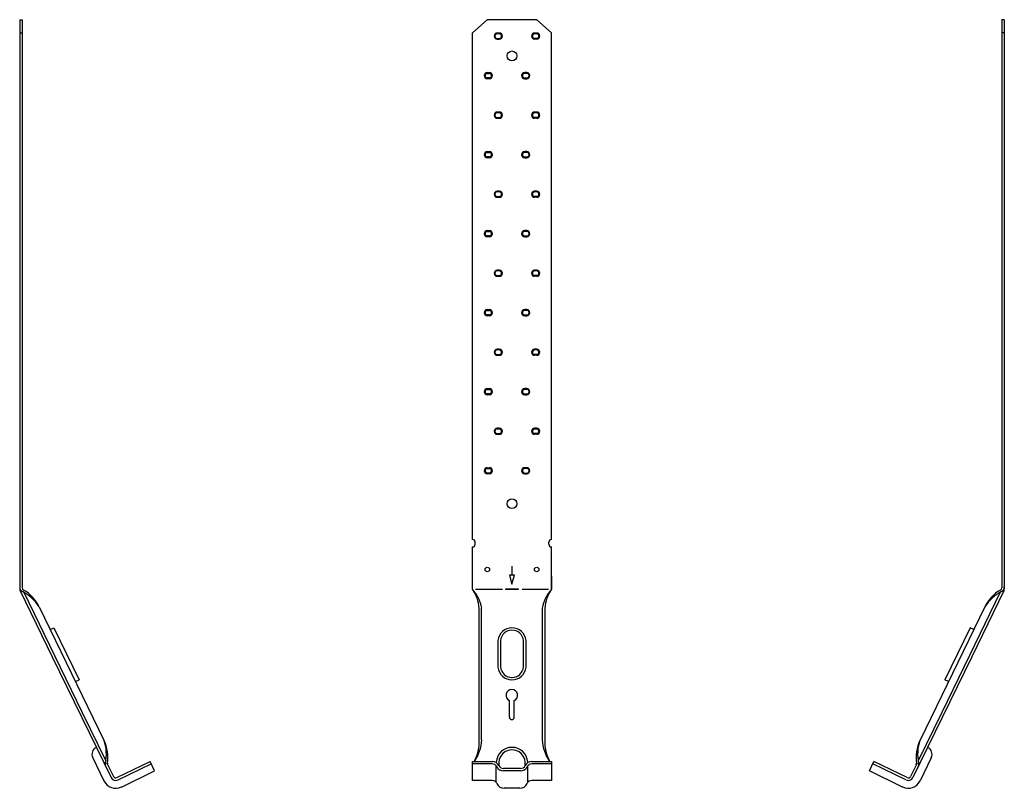
# Model space of a CAD drawing. Extents: x -0.2 to 37.2, y -0.5 to 28.7.
import ezdxf

# ---------------------------------------------------------------- set-up
doc = ezdxf.new("R2010")
doc.units = 0
doc.header["$MEASUREMENT"] = 0
doc.layers.get('0').update_dxf_attribs({"linetype": 'CONTINUOUS'})

msp = doc.modelspace()

# ---------------------------------------------------------------- linework, layer by layer
for p, q in [((-0.181, 28.654), (-0.181, 7.047)), ((-0.082, 28.654), (-0.082, 7.087)), ((17.568, 28.654), (17.005, 28.154)), ((19.443, 28.654), (20.005, 28.154)), ((37.093, 28.654), (37.093, 7.087)), ((37.192, 28.654), (37.192, 7.047)), ((17.005, 8.92), (17.005, 28.154)), ((18.022, 28.146), (17.943, 28.146)), ((18.022, 28.114), (17.943, 28.114)), ((19.443, 28.146), (19.364, 28.146)), ((19.443, 28.114), (19.364, 28.114)), ((20.005, 8.92), (20.005, 28.154)), ((17.943, 27.943), (18.022, 27.943)), ((17.943, 27.912), (18.022, 27.912)), ((19.443, 27.943), (19.364, 27.943)), ((19.443, 27.912), (19.364, 27.912)), ((17.568, 26.646), (17.647, 26.646)), ((17.568, 26.614), (17.647, 26.614)), ((19.068, 26.646), (18.989, 26.646)), ((19.068, 26.614), (18.989, 26.614)), ((17.647, 26.443), (17.568, 26.443)), ((17.647, 26.412), (17.568, 26.412)), ((18.989, 26.443), (19.068, 26.443)), ((18.989, 26.412), (19.068, 26.412)), ((18.022, 25.146), (17.943, 25.146)), ((18.022, 25.114), (17.943, 25.114)), ((19.443, 25.146), (19.364, 25.146)), ((19.443, 25.114), (19.364, 25.114)), ((17.943, 24.943), (18.022, 24.943)), ((17.943, 24.912), (18.022, 24.912)), ((19.443, 24.943), (19.364, 24.943)), ((19.443, 24.912), (19.364, 24.912)), ((17.568, 23.646), (17.647, 23.646)), ((17.568, 23.614), (17.647, 23.614)), ((19.068, 23.646), (18.989, 23.646)), ((19.068, 23.614), (18.989, 23.614)), ((17.647, 23.443), (17.568, 23.443)), ((17.647, 23.412), (17.568, 23.412)), ((18.989, 23.443), (19.068, 23.443)), ((18.989, 23.412), (19.068, 23.412)), ((18.022, 22.146), (17.943, 22.146)), ((18.022, 22.114), (17.943, 22.114)), ((19.443, 22.146), (19.364, 22.146)), ((19.443, 22.114), (19.364, 22.114)), ((17.943, 21.943), (18.022, 21.943)), ((17.943, 21.912), (18.022, 21.912)), ((19.443, 21.943), (19.364, 21.943)), ((19.443, 21.912), (19.364, 21.912)), ((17.568, 20.646), (17.647, 20.646)), ((17.568, 20.614), (17.647, 20.614)), ((19.068, 20.646), (18.989, 20.646)), ((19.068, 20.614), (18.989, 20.614)), ((17.647, 20.443), (17.568, 20.443)), ((17.647, 20.412), (17.568, 20.412)), ((18.989, 20.443), (19.068, 20.443)), ((18.989, 20.412), (19.068, 20.412)), ((18.022, 19.146), (17.943, 19.146)), ((18.022, 19.114), (17.943, 19.114)), ((19.443, 19.146), (19.364, 19.146)), ((19.443, 19.114), (19.364, 19.114)), ((17.943, 18.943), (18.022, 18.943)), ((17.943, 18.912), (18.022, 18.912)), ((19.443, 18.943), (19.364, 18.943)), ((19.443, 18.912), (19.364, 18.912)), ((17.568, 17.646), (17.647, 17.646)), ((17.568, 17.614), (17.647, 17.614)), ((19.068, 17.646), (18.989, 17.646)), ((19.068, 17.614), (18.989, 17.614)), ((17.647, 17.443), (17.568, 17.443)), ((17.647, 17.412), (17.568, 17.412)), ((18.989, 17.443), (19.068, 17.443)), ((18.989, 17.412), (19.068, 17.412)), ((18.022, 16.146), (17.943, 16.146)), ((18.022, 16.114), (17.943, 16.114)), ((19.443, 16.146), (19.364, 16.146)), ((19.443, 16.114), (19.364, 16.114)), ((17.943, 15.943), (18.022, 15.943)), ((17.943, 15.912), (18.022, 15.912)), ((19.443, 15.943), (19.364, 15.943)), ((19.443, 15.912), (19.364, 15.912)), ((17.568, 14.646), (17.647, 14.646)), ((17.568, 14.614), (17.647, 14.614)), ((19.068, 14.646), (18.989, 14.646)), ((19.068, 14.614), (18.989, 14.614)), ((17.647, 14.443), (17.568, 14.443)), ((17.647, 14.412), (17.568, 14.412)), ((18.989, 14.443), (19.068, 14.443)), ((18.989, 14.412), (19.068, 14.412)), ((18.022, 13.146), (17.943, 13.146)), ((18.022, 13.114), (17.943, 13.114)), ((19.443, 13.146), (19.364, 13.146)), ((19.443, 13.114), (19.364, 13.114)), ((17.943, 12.943), (18.022, 12.943)), ((17.943, 12.912), (18.022, 12.912)), ((19.443, 12.943), (19.364, 12.943)), ((19.443, 12.912), (19.364, 12.912)), ((17.568, 11.646), (17.647, 11.646)), ((17.568, 11.614), (17.647, 11.614)), ((19.068, 11.646), (18.989, 11.646)), ((19.068, 11.614), (18.989, 11.614)), ((17.647, 11.443), (17.568, 11.443)), ((17.647, 11.412), (17.568, 11.412)), ((18.989, 11.443), (19.068, 11.443)), ((18.989, 11.412), (19.068, 11.412)), ((17.005, 7.029), (17.005, 8.638)), ((17.107, 8.74), (17.107, 8.818)), ((19.904, 8.74), (19.904, 8.818)), ((20.005, 7.029), (20.005, 8.638)), ((18.505, 7.912), (18.505, 7.568)), ((18.599, 7.568), (18.412, 7.568)), ((18.412, 7.568), (18.505, 7.224)), ((18.505, 7.224), (18.599, 7.568)), ((20.005, 7.529), (20.005, 7.029)), ((-0.161, 6.965), (1.055, 4.466)), ((-0.026, 6.915), (1.144, 4.509)), ((17.123, 7.029), (18.141, 7.029)), ((18.755, 7.037), (18.255, 7.037)), ((18.255, 7.037), (18.255, 7.021)), ((18.755, 7.021), (18.255, 7.021)), ((18.755, 7.021), (18.755, 7.037)), ((18.896, 7.029), (19.892, 7.029)), ((37.037, 6.915), (35.867, 4.509)), ((37.172, 6.965), (35.956, 4.466)), ((0.553, 6.366), (3.015, 1.306)), ((36.458, 6.366), (33.996, 1.306)), ((17.255, 1.315), (17.255, 6.308)), ((17.354, 1.315), (17.354, 6.308)), ((19.656, 6.308), (19.656, 1.315)), ((19.755, 6.308), (19.755, 1.315)), ((0.975, 5.499), (1.116, 5.567)), ((1.116, 5.567), (2.078, 3.591)), ((35.895, 5.567), (34.933, 3.591)), ((36.035, 5.499), (35.895, 5.567)), ((17.969, 5.085), (17.969, 4.073)), ((18.068, 5.085), (18.068, 4.073)), ((18.943, 4.073), (18.943, 5.085)), ((19.042, 4.073), (19.042, 5.085)), ((1.144, 4.509), (2.192, 2.355)), ((35.867, 4.509), (34.819, 2.355)), ((1.055, 4.466), (3.286, -0.119)), ((35.956, 4.466), (33.725, -0.119)), ((1.937, 3.522), (2.078, 3.591)), ((35.074, 3.522), (34.933, 3.591)), ((18.406, 2.177), (18.406, 2.805)), ((18.593, 2.177), (18.593, 2.805)), ((2.192, 2.355), (3.089, 0.511)), ((34.819, 2.355), (33.922, 0.511)), ((2.59, 0.631), (3.019, -0.249)), ((3.145, 0.397), (3.375, -0.076)), ((3.507, -0.121), (4.767, 0.491)), ((3.551, -0.211), (4.81, 0.402)), ((4.94, 0.135), (4.767, 0.491)), ((17.005, 0.491), (17.75, 0.491)), ((17.005, -0.23), (17.005, 0.491)), ((17.75, 0.402), (17.005, 0.402)), ((17.906, 0.467), (17.906, 0.445)), ((18.005, 0.467), (18.005, 0.335)), ((19.005, 0.335), (19.005, 0.467)), ((19.104, 0.445), (19.104, 0.467)), ((19.261, 0.491), (20.005, 0.491)), ((20.005, 0.402), (19.261, 0.402)), ((20.005, 0.491), (20.005, -0.23)), ((32.071, 0.135), (32.244, 0.491)), ((33.46, -0.211), (32.201, 0.402)), ((33.504, -0.121), (32.244, 0.491)), ((33.866, 0.397), (33.636, -0.076)), ((34.42, 0.631), (33.992, -0.249)), ((3.68, -0.478), (4.94, 0.135)), ((17.906, -0.307), (17.906, 0.325)), ((18.825, 0.224), (18.186, 0.224)), ((18.822, 0.135), (18.189, 0.135)), ((19.104, -0.307), (19.104, 0.325)), ((33.33, -0.478), (32.071, 0.135)), ((17.75, -0.23), (17.005, -0.23)), ((20.005, -0.23), (19.261, -0.23)), ((18.807, -0.527), (18.203, -0.527))]:
    msp.add_line(p, q)
at = {"linetype": 'Continuous'}
for p, q in [((-0.181, 28.654), (-0.082, 28.654)), ((19.443, 28.654), (17.568, 28.654)), ((37.192, 28.654), (37.093, 28.654)), ((-0.181, 28.154), (-0.082, 28.154)), ((37.192, 28.154), (37.093, 28.154))]:
    msp.add_line(p, q, dxfattribs=at)
for centre, radius in [((18.505, 27.279), 0.188), ((18.505, 10.279), 0.188), ((17.568, 7.779), 0.0855), ((19.443, 7.779), 0.0855)]:
    msp.add_circle(centre, radius)
for centre, radius, start, end in [((17.943, 28.029), 0.117, 90, 270), ((17.943, 28.029), 0.0855, 90, 270), ((18.022, 28.029), 0.117, 270, 90), ((18.022, 28.029), 0.0855, 270, 90), ((19.364, 28.029), 0.117, 90, 270), ((19.364, 28.029), 0.0855, 90, 270), ((19.443, 28.029), 0.117, 270, 90), ((19.443, 28.029), 0.0855, 270, 90), ((17.568, 26.529), 0.117, 90, 270), ((17.568, 26.529), 0.0855, 90, 270), ((17.647, 26.529), 0.117, 270, 90), ((17.647, 26.529), 0.0855, 270, 90), ((18.989, 26.529), 0.117, 90, 270), ((18.989, 26.529), 0.0855, 90, 270), ((19.068, 26.529), 0.117, 270, 90), ((19.068, 26.529), 0.0855, 270, 90), ((17.943, 25.029), 0.117, 90, 270), ((17.943, 25.029), 0.0855, 90, 270), ((18.022, 25.029), 0.117, 270, 90), ((18.022, 25.029), 0.0855, 270, 90), ((19.364, 25.029), 0.117, 90, 270), ((19.364, 25.029), 0.0855, 90, 270), ((19.443, 25.029), 0.117, 270, 90), ((19.443, 25.029), 0.0855, 270, 90), ((17.568, 23.529), 0.117, 90, 270), ((17.568, 23.529), 0.0855, 90, 270), ((17.647, 23.529), 0.117, 270, 90), ((17.647, 23.529), 0.0855, 270, 90), ((18.989, 23.529), 0.117, 90, 270), ((18.989, 23.529), 0.0855, 90, 270), ((19.068, 23.529), 0.117, 270, 90), ((19.068, 23.529), 0.0855, 270, 90), ((17.943, 22.029), 0.117, 90, 270), ((17.943, 22.029), 0.0855, 90, 270), ((18.022, 22.029), 0.117, 270, 90), ((18.022, 22.029), 0.0855, 270, 90), ((19.364, 22.029), 0.117, 90, 270), ((19.364, 22.029), 0.0855, 90, 270), ((19.443, 22.029), 0.117, 270, 90), ((19.443, 22.029), 0.0855, 270, 90), ((17.568, 20.529), 0.117, 90, 270), ((17.568, 20.529), 0.0855, 90, 270), ((17.647, 20.529), 0.117, 270, 90), ((17.647, 20.529), 0.0855, 270, 90), ((18.989, 20.529), 0.117, 90, 270), ((18.989, 20.529), 0.0855, 90, 270), ((19.068, 20.529), 0.117, 270, 90), ((19.068, 20.529), 0.0855, 270, 90), ((17.943, 19.029), 0.117, 90, 270), ((17.943, 19.029), 0.0855, 90, 270), ((18.022, 19.029), 0.117, 270, 90), ((18.022, 19.029), 0.0855, 270, 90), ((19.364, 19.029), 0.117, 90, 270), ((19.364, 19.029), 0.0855, 90, 270), ((19.443, 19.029), 0.117, 270, 90), ((19.443, 19.029), 0.0855, 270, 90), ((17.568, 17.529), 0.117, 90, 270), ((17.568, 17.529), 0.0855, 90, 270), ((17.647, 17.529), 0.117, 270, 90), ((17.647, 17.529), 0.0855, 270, 90), ((18.989, 17.529), 0.117, 90, 270), ((18.989, 17.529), 0.0855, 90, 270), ((19.068, 17.529), 0.117, 270, 90), ((19.068, 17.529), 0.0855, 270, 90), ((17.943, 16.029), 0.117, 90, 270), ((17.943, 16.029), 0.0855, 90, 270), ((18.022, 16.029), 0.117, 270, 90), ((18.022, 16.029), 0.0855, 270, 90), ((19.364, 16.029), 0.117, 90, 270), ((19.364, 16.029), 0.0855, 90, 270), ((19.443, 16.029), 0.117, 270, 90), ((19.443, 16.029), 0.0855, 270, 90), ((17.568, 14.529), 0.117, 90, 270), ((17.568, 14.529), 0.0855, 90, 270), ((17.647, 14.529), 0.117, 270, 90), ((17.647, 14.529), 0.0855, 270, 90), ((18.989, 14.529), 0.117, 90, 270), ((18.989, 14.529), 0.0855, 90, 270), ((19.068, 14.529), 0.117, 270, 90), ((19.068, 14.529), 0.0855, 270, 90), ((17.943, 13.029), 0.117, 90, 270), ((17.943, 13.029), 0.0855, 90, 270), ((18.022, 13.029), 0.117, 270, 90), ((18.022, 13.029), 0.0855, 270, 90), ((19.364, 13.029), 0.117, 90, 270), ((19.364, 13.029), 0.0855, 90, 270), ((19.443, 13.029), 0.117, 270, 90), ((19.443, 13.029), 0.0855, 270, 90), ((17.568, 11.529), 0.117, 90, 270), ((17.568, 11.529), 0.0855, 90, 270), ((17.647, 11.529), 0.117, 270, 90), ((17.647, 11.529), 0.0855, 270, 90), ((18.989, 11.529), 0.117, 90, 270), ((18.989, 11.529), 0.0855, 90, 270), ((19.068, 11.529), 0.117, 270, 90), ((19.068, 11.529), 0.0855, 270, 90), ((17.005, 8.818), 0.102, 0, 90), ((17.005, 8.74), 0.102, 270, 0), ((20.005, 8.818), 0.102, 90, 180), ((20.005, 8.74), 0.102, 180, 270), ((0.017, 7.116), 0.198, 180, 242.9242), ((36.994, 7.116), 0.198, 297.0758, 0), ((0.017, 7.052), 0.198, 180, 205.9445), ((0.017, 7.087), 0.099, 180, 239.4667), ((-0.801, 5.516), 1.599, 32.1256, 62.9242), ((-0.795, 5.709), 1.5, 25.9232, 59.4667), ((15.879, 6.039), 1.5, 10.3323, 41.3127), ((15.857, 6.227), 1.401, 3.3098, 34.9264), ((21.132, 6.039), 1.5, 138.6873, 169.6677), ((21.154, 6.227), 1.401, 145.0736, 176.6902), ((37.806, 5.709), 1.5, 120.5333, 154.0768), ((37.812, 5.516), 1.599, 117.0758, 147.8744), ((36.994, 7.087), 0.099, 300.5333, 0), ((36.994, 7.052), 0.198, 334.0555, 0), ((18.505, 5.028), 0.54, 6.0751, 173.9249), ((18.505, 5.038), 0.44, 6.0751, 173.9249), ((18.505, 4.13), 0.54, 186.0751, 353.9249), ((18.505, 4.12), 0.44, 186.0751, 353.9249), ((18.499, 3.002), 0.219, 295.3914, 244.6086), ((18.499, 2.177), 0.0938, 180, 0), ((1.666, 0.65), 1.5, 350.2854, 25.9658), ((1.511, 0.765), 1.599, 347.5089, 19.8133), ((15.859, 1.202), 1.401, 329.5016, 4.6192), ((15.855, 1.36), 1.5, 324.6232, 358.2973), ((21.156, 1.36), 1.5, 181.7027, 215.3768), ((21.152, 1.202), 1.401, 175.3808, 210.4984), ((35.345, 0.65), 1.5, 154.0342, 189.7146), ((35.5, 0.765), 1.599, 160.1867, 192.4911), ((2.858, 0.761), 0.297, 115.9445, 205.9445), ((18.505, 0.428), 0.6, 3.741, 176.259), ((18.505, 0.434), 0.501, 3.741, 176.259), ((34.153, 0.761), 0.297, 334.0555, 64.0555), ((3.265, 0.376), 0.198, 167.5089, 205.9445), ((3.247, 0.412), 0.099, 171.4427, 205.9445), ((17.75, 0.204), 0.287, 27.4144, 90), ((17.75, 0.204), 0.198, 27.4174, 90), ((19.261, 0.204), 0.287, 90, 152.5856), ((19.261, 0.204), 0.198, 90, 152.5826), ((33.763, 0.412), 0.099, 334.0555, 8.5573), ((33.746, 0.376), 0.198, 334.0555, 12.4911), ((18.189, 0.432), 0.297, 207.4174, 270), ((18.189, 0.432), 0.208, 207.4144, 270), ((18.822, 0.432), 0.208, 270, 332.5856), ((18.822, 0.432), 0.297, 270, 332.5826), ((3.464, -0.032), 0.495, 205.9445, 295.9445), ((3.464, -0.032), 0.198, 205.9445, 295.9445), ((3.464, -0.032), 0.099, 205.9445, 295.9445), ((17.75, -0.428), 0.198, 23.5782, 90), ((18.203, -0.23), 0.297, 203.5782, 270), ((18.807, -0.23), 0.297, 270, 336.4218), ((19.261, -0.428), 0.198, 90, 156.4218), ((33.547, -0.032), 0.495, 244.0555, 334.0555), ((33.547, -0.032), 0.198, 244.0555, 334.0555), ((33.547, -0.032), 0.099, 244.0555, 334.0555)]:
    msp.add_arc(centre, radius, start, end)
msp.add_solid([(18.255, 7.021), (18.755, 7.021), (18.255, 7.037), (18.755, 7.037)])

doc.saveas('drawing.dxf')
